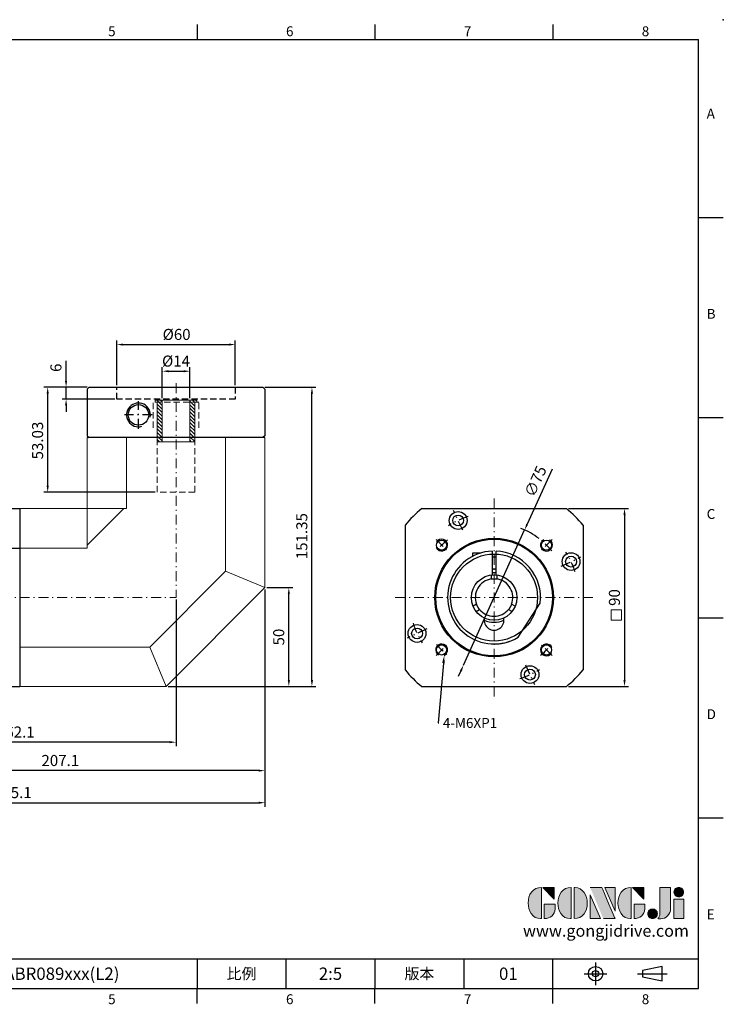
# Model space of a CAD drawing. Units: millimetres. Extents: x 0 to 1490, y 0 to 500.
# Drawn here: x 1134 to 1490, y 2 to 500 of the extents above; entities that cross this region are included whole.
import ezdxf
from ezdxf import colors
from ezdxf.entities.mleader import LeaderData, LeaderLine
from ezdxf.enums import TextEntityAlignment as Align
from ezdxf.math import Vec2, Vec3

# ---------------------------------------------------------------- set-up
doc = ezdxf.new("R2010")
doc.units = ezdxf.units.MM
for name, pattern in [('CENTER', [250, 100, -50, 50, -50]), ('CENTER2', [9.5, 5, -2, 0.5, -2]), ('DASHED', [19.05, 12.7, -6.35]), ('HIDDEN2', [4.7625, 3.175, -1.5875])]:
    doc.linetypes.add(name, pattern=pattern)
for name, color, linetype in [('DIM', 4, 'Continuous'), ('Layer 1', 7, 'Continuous'), ('MAIN', 7, 'Continuous'), ('TXT', 4, 'Continuous')]:
    doc.layers.add(name, color=color, linetype=linetype)
for name, color, linetype, lineweight in [('中心', 3, 'CENTER2', 18), ('可見 (ISO)', 7, 'Continuous', 30), ('標註', 4, 'Continuous', 18), ('虛線', 1, 'HIDDEN2', 20), ('隱藏 (ISO)', 7, 'DASHED', 20)]:
    doc.layers.add(name, color=color, linetype=linetype, lineweight=lineweight)
doc.styles.add('ATTDEF', font='txt')
doc.styles.add('mytxt', font='txt.shx', dxfattribs={"bigfont": 'chineset.shx'})
doc.dimstyles.new('X1.6', dxfattribs={"dimscale": 1.6, "dimtxt": 3.5, "dimasz": 2, "dimexe": 1.25, "dimexo": 0.625, "dimgap": 1, "dimtad": 1, "dimdsep": 46, "dimtxsty": 'mytxt', "dimcen": 0, "dimclrd": 4, "dimclre": 4, "dimclrt": 4, "dimazin": 2, "dimtfac": 1, "dimtmove": 0, "dimatfit": 3, "dimfxl": 0, "dimarcsym": 0})

# ---------------------------------------------------------------- blocks, each defined once
blk = doc.blocks.new('*D36')
at = {"layer": 'Defpoints', "color": 0, "linetype": 'ByBlock'}
for p in [(1213.54, 207.76), (1051.44, 162.76), (1051.44, 134.59)]:
    blk.add_point(p, dxfattribs=at)
at = {"layer": '標註', "color": 4, "linetype": 'ByBlock', "lineweight": -2}
for p, q in [((1213.54, 206.76), (1213.54, 132.59)), ((1051.44, 161.76), (1051.44, 132.59)), ((1210.34, 134.59), (1054.64, 134.59))]:
    blk.add_line(p, q, dxfattribs=at)
at = {"layer": '標註', "color": 4, "linetype": 'ByBlock'}
for points in [[(1054.64, 135.13), (1054.64, 134.06), (1051.44, 134.59)], [(1210.34, 135.13), (1210.34, 134.06), (1213.54, 134.59)]]:
    blk.add_solid(points, dxfattribs=at)
at = {"layer": '標註', "color": 4, "linetype": 'ByBlock', "insert": (1132.49, 138.99), "char_height": 5.6, "attachment_point": 5, "style": 'mytxt'}
blk.add_mtext('162.1', dxfattribs=at)
blk = doc.blocks.new('*D38')
at = {"layer": 'Defpoints', "color": 0, "linetype": 'ByBlock'}
for p in [(1258.54, 212.76), (1051.44, 162.76), (1051.44, 120.2)]:
    blk.add_point(p, dxfattribs=at)
at = {"layer": '標註', "color": 4, "linetype": 'ByBlock', "lineweight": -2}
for p, q in [((1258.54, 211.76), (1258.54, 118.2)), ((1051.44, 161.76), (1051.44, 118.2)), ((1255.34, 120.2), (1054.64, 120.2))]:
    blk.add_line(p, q, dxfattribs=at)
at = {"layer": '標註', "color": 4, "linetype": 'ByBlock'}
for points in [[(1054.64, 120.73), (1054.64, 119.67), (1051.44, 120.2)], [(1255.34, 120.73), (1255.34, 119.67), (1258.54, 120.2)]]:
    blk.add_solid(points, dxfattribs=at)
at = {"layer": '標註', "color": 4, "linetype": 'ByBlock', "insert": (1154.99, 124.6), "char_height": 5.6, "attachment_point": 5, "style": 'mytxt'}
blk.add_mtext('207.1', dxfattribs=at)
blk = doc.blocks.new('*D39')
at = {"layer": 'Defpoints', "color": 0, "linetype": 'ByBlock'}
for p in [(1258.54, 212.76), (1003.44, 196.76), (1258.54, 103.98)]:
    blk.add_point(p, dxfattribs=at)
at = {"layer": '標註', "color": 4, "linetype": 'ByBlock', "lineweight": -2}
for p, q in [((1258.54, 211.76), (1258.54, 101.98)), ((1003.44, 195.76), (1003.44, 101.98)), ((1006.64, 103.98), (1255.34, 103.98))]:
    blk.add_line(p, q, dxfattribs=at)
at = {"layer": '標註', "color": 4, "linetype": 'ByBlock'}
for points in [[(1006.64, 104.52), (1006.64, 103.45), (1003.44, 103.98)], [(1255.34, 104.52), (1255.34, 103.45), (1258.54, 103.98)]]:
    blk.add_solid(points, dxfattribs=at)
at = {"layer": '標註', "color": 4, "linetype": 'ByBlock', "insert": (1130.99, 108.38), "char_height": 5.6, "attachment_point": 5, "style": 'mytxt'}
blk.add_mtext('255.1', dxfattribs=at)
blk = doc.blocks.new('*D40')
at = {"layer": 'Defpoints', "color": 0, "linetype": 'ByBlock'}
for p in [(1258.54, 212.76), (1270.62, 212.76), (1208.54, 162.76)]:
    blk.add_point(p, dxfattribs=at)
at = {"layer": '標註', "color": 4, "linetype": 'ByBlock', "lineweight": -2}
for p, q in [((1259.54, 212.76), (1272.62, 212.76)), ((1270.62, 165.96), (1270.62, 209.56)), ((1209.54, 162.76), (1272.62, 162.76))]:
    blk.add_line(p, q, dxfattribs=at)
at = {"layer": '標註', "color": 4, "linetype": 'ByBlock'}
for points in [[(1270.08, 209.56), (1271.15, 209.56), (1270.62, 212.76)], [(1270.08, 165.96), (1271.15, 165.96), (1270.62, 162.76)]]:
    blk.add_solid(points, dxfattribs=at)
at = {"layer": '標註', "color": 4, "linetype": 'ByBlock', "insert": (1266.22, 187.76), "char_height": 5.6, "attachment_point": 5, "rotation": 90, "style": 'mytxt'}
blk.add_mtext('50', dxfattribs=at)
blk = doc.blocks.new('*D41')
at = {"layer": 'Defpoints', "color": 0, "linetype": 'ByBlock'}
for p in [(1257.54, 314.11), (1282.3, 314.11), (1208.54, 162.76)]:
    blk.add_point(p, dxfattribs=at)
at = {"layer": '標註', "color": 4, "linetype": 'ByBlock', "lineweight": -2}
for p, q in [((1258.54, 314.11), (1284.3, 314.11)), ((1282.3, 165.96), (1282.3, 310.91)), ((1209.54, 162.76), (1284.3, 162.76))]:
    blk.add_line(p, q, dxfattribs=at)
at = {"layer": '標註', "color": 4, "linetype": 'ByBlock'}
for points in [[(1281.77, 310.91), (1282.84, 310.91), (1282.3, 314.11)], [(1281.77, 165.96), (1282.84, 165.96), (1282.3, 162.76)]]:
    blk.add_solid(points, dxfattribs=at)
at = {"layer": '標註', "color": 4, "linetype": 'ByBlock', "insert": (1277.9, 238.79), "char_height": 5.6, "attachment_point": 5, "rotation": 90, "style": 'mytxt'}
blk.add_mtext('151.35', dxfattribs=at)
blk = doc.blocks.new('*D42')
at = {"layer": 'Defpoints', "color": 0, "linetype": 'ByBlock'}
for p in [(1148.61, 314.11), (1169.54, 314.11), (1204.04, 261.08)]:
    blk.add_point(p, dxfattribs=at)
at = {"layer": '標註', "color": 4, "linetype": 'ByBlock', "lineweight": -2}
for p, q in [((1168.54, 314.11), (1146.61, 314.11)), ((1148.61, 264.28), (1148.61, 310.91)), ((1203.04, 261.08), (1146.61, 261.08))]:
    blk.add_line(p, q, dxfattribs=at)
at = {"layer": '標註', "color": 4, "linetype": 'ByBlock'}
for points in [[(1148.08, 310.91), (1149.15, 310.91), (1148.61, 314.11)], [(1148.08, 264.28), (1149.15, 264.28), (1148.61, 261.08)]]:
    blk.add_solid(points, dxfattribs=at)
at = {"layer": '標註', "color": 4, "linetype": 'ByBlock', "insert": (1144.21, 287.15), "char_height": 5.6, "attachment_point": 5, "rotation": 90, "style": 'mytxt'}
blk.add_mtext('53.03', dxfattribs=at)
blk = doc.blocks.new('*D22')
at = {"layer": 'Defpoints', "color": 0, "linetype": 'ByBlock'}
for p in [(1157.91, 314.11), (1169.54, 314.11), (1183.54, 308.11)]:
    blk.add_point(p, dxfattribs=at)
at = {"layer": '標註', "color": 4, "linetype": 'ByBlock', "lineweight": -2}
for p, q in [((1157.91, 317.31), (1157.91, 327.44)), ((1168.54, 314.11), (1155.91, 314.11)), ((1157.91, 308.11), (1157.91, 314.11)), ((1182.54, 308.11), (1155.91, 308.11)), ((1157.91, 304.91), (1157.91, 301.71))]:
    blk.add_line(p, q, dxfattribs=at)
at = {"layer": '標註', "color": 4, "linetype": 'ByBlock'}
for points in [[(1157.37, 317.31), (1158.44, 317.31), (1157.91, 314.11)], [(1157.37, 304.91), (1158.44, 304.91), (1157.91, 308.11)]]:
    blk.add_solid(points, dxfattribs=at)
at = {"layer": '標註', "color": 4, "linetype": 'ByBlock', "insert": (1153.51, 323.97), "char_height": 5.6, "attachment_point": 5, "rotation": 90, "style": 'mytxt'}
blk.add_mtext('6', dxfattribs=at)
blk = doc.blocks.new('*D23')
at = {"layer": 'Defpoints', "color": 0, "linetype": 'ByBlock'}
for p in [(1243.54, 335.69), (1183.54, 314.11), (1243.54, 314.11)]:
    blk.add_point(p, dxfattribs=at)
at = {"layer": '標註', "color": 4, "linetype": 'ByBlock', "lineweight": -2}
for p, q in [((1183.54, 315.11), (1183.54, 337.69)), ((1186.74, 335.69), (1240.34, 335.69)), ((1243.54, 315.11), (1243.54, 337.69))]:
    blk.add_line(p, q, dxfattribs=at)
at = {"layer": '標註', "color": 4, "linetype": 'ByBlock'}
for points in [[(1186.74, 336.22), (1186.74, 335.15), (1183.54, 335.69)], [(1240.34, 336.22), (1240.34, 335.15), (1243.54, 335.69)]]:
    blk.add_solid(points, dxfattribs=at)
at = {"layer": '標註', "color": 4, "linetype": 'ByBlock', "insert": (1213.84, 340.09), "char_height": 5.6, "attachment_point": 5, "style": 'mytxt'}
blk.add_mtext('%%C60', dxfattribs=at)
blk = doc.blocks.new('*D24')
at = {"layer": 'Defpoints', "color": 0, "linetype": 'ByBlock'}
for p in [(1220.54, 322.21), (1206.54, 307.58), (1220.54, 307.58)]:
    blk.add_point(p, dxfattribs=at)
at = {"layer": '標註', "color": 4, "linetype": 'ByBlock', "lineweight": -2}
for p, q in [((1206.54, 308.58), (1206.54, 324.21)), ((1220.54, 308.58), (1220.54, 324.21)), ((1209.74, 322.21), (1217.34, 322.21))]:
    blk.add_line(p, q, dxfattribs=at)
at = {"layer": '標註', "color": 4, "linetype": 'ByBlock'}
for points in [[(1209.74, 322.74), (1209.74, 321.68), (1206.54, 322.21)], [(1217.34, 322.74), (1217.34, 321.68), (1220.54, 322.21)]]:
    blk.add_solid(points, dxfattribs=at)
at = {"layer": '標註', "color": 4, "linetype": 'ByBlock', "insert": (1213.54, 326.61), "char_height": 5.6, "attachment_point": 5, "style": 'mytxt'}
blk.add_mtext('%%C14', dxfattribs=at)
blk = doc.blocks.new('*D25')
at = {"layer": 'Defpoints', "color": 0, "linetype": 'ByBlock'}
for p in [(1411.04, 252.76), (1411.04, 162.76), (1440.46, 162.76)]:
    blk.add_point(p, dxfattribs=at)
at = {"layer": '標註', "color": 4, "linetype": 'ByBlock', "lineweight": -2}
for p, q in [((1412.04, 252.76), (1442.46, 252.76)), ((1440.46, 249.56), (1440.46, 165.96)), ((1412.04, 162.76), (1442.46, 162.76))]:
    blk.add_line(p, q, dxfattribs=at)
at = {"layer": '標註', "color": 4, "linetype": 'ByBlock'}
for points in [[(1439.92, 249.56), (1440.99, 249.56), (1440.46, 252.76)], [(1439.92, 165.96), (1440.99, 165.96), (1440.46, 162.76)]]:
    blk.add_solid(points, dxfattribs=at)
at = {"layer": '標註', "color": 4, "linetype": 'ByBlock', "insert": (1436.06, 207.76), "char_height": 5.6, "attachment_point": 5, "rotation": 90, "style": 'mytxt'}
blk.add_mtext('90', dxfattribs=at)
blk = doc.blocks.new('*D26')
at = {"layer": 'Defpoints', "color": 0, "linetype": 'ByBlock'}
for p in [(1389.89, 241.93), (1359, 173.59)]:
    blk.add_point(p, dxfattribs=at)
at = {"layer": '標註', "color": 4, "linetype": 'ByBlock', "lineweight": -2}
for p, q in [((1403.79, 272.67), (1391.21, 244.84)), ((1359, 173.59), (1389.89, 241.93)), ((1357.68, 170.67), (1356.36, 167.75))]:
    blk.add_line(p, q, dxfattribs=at)
blk.add_arc((1374.45, 207.76), 37.5, 52.6423, 68.7285, dxfattribs=at)
at = {"layer": '標註', "color": 4, "linetype": 'ByBlock'}
for points in [[(1390.73, 245.06), (1391.7, 244.62), (1389.89, 241.93)], [(1357.19, 170.89), (1358.17, 170.45), (1359, 173.59)]]:
    blk.add_solid(points, dxfattribs=at)
at = {"layer": '標註', "color": 4, "linetype": 'ByBlock', "insert": (1396.05, 266.22), "char_height": 5.6, "attachment_point": 5, "rotation": 65.6727, "style": 'mytxt'}
blk.add_mtext('∅75', dxfattribs=at)
blk = doc.blocks.new('19-14')
at = {"layer": '標註'}
h = blk.add_hatch(dxfattribs=at)
h.set_pattern_fill('ANSI31', scale=0.4)
h.set_pattern_definition([(45, (463.95, -1656.2357), (-0.8980256, 0.8980256), [])])
h.paths.add_polyline_path([(942.43, 440.49), (942.43, 441.49), (941.43, 441.49), (941.43, 437.99), (962.43, 437.99), (962.43, 440.49)])
h.paths.add_polyline_path([(962.43, 421.49), (962.43, 423.99), (941.43, 423.99), (941.43, 420.49), (942.43, 420.49), (942.43, 421.49)])
at = {"layer": '標註', "color": 7}
for p, q in [((941.43, 441.49), (942.43, 441.49)), ((941.43, 441.49), (941.43, 420.49)), ((942.43, 441.49), (942.43, 440.49)), ((942.43, 440.49), (962.43, 440.49)), ((962.43, 440.49), (962.43, 421.49)), ((941.43, 437.99), (962.43, 437.99)), ((941.43, 423.99), (962.43, 423.99)), ((941.43, 420.49), (942.43, 420.49)), ((942.43, 421.49), (962.43, 421.49)), ((942.43, 421.49), (942.43, 420.49))]:
    blk.add_line(p, q, dxfattribs=at)
blk = doc.blocks.new('block 2')
at = {"layer": 'Layer 1'}
h = blk.add_hatch(color=156, dxfattribs=at)
h.dxf.hatch_style = 2
edge = h.paths.add_edge_path()
edge.add_spline(control_points=[(206.71, 249.95), (206.71, 252.39), (207.32, 254.41), (208.54, 256.02), (209.9, 257.78), (211.76, 258.67), (214.12, 258.67), (214.12, 258.67), (214.12, 241.24), (214.12, 241.24), (214.12, 241.24), (213.58, 241.24), (213.58, 241.24), (211.47, 241.24), (209.76, 242.19), (208.45, 244.1), (207.29, 245.79), (206.71, 247.74), (206.71, 249.95)], knot_values=[0, 0, 0, 0, 1, 1, 1, 2, 2, 2, 3, 3, 3, 4, 4, 4, 5, 5, 5, 6, 6, 6, 6], degree=3, periodic=0)
h = blk.add_hatch(color=156, dxfattribs=at)
h.dxf.hatch_style = 2
h.paths.add_polyline_path([(221.19, 258.67), (221.19, 252.1), (214.92, 258.67)])
h = blk.add_hatch(color=156, dxfattribs=at)
h.dxf.hatch_style = 2
edge = h.paths.add_edge_path()
edge.add_spline(control_points=[(223.34, 249.95), (223.34, 252.39), (223.95, 254.41), (225.17, 256.02), (226.53, 257.78), (228.39, 258.67), (230.75, 258.67), (230.75, 258.67), (230.75, 241.24), (230.75, 241.24), (230.75, 241.24), (230.2, 241.24), (230.2, 241.24), (228.07, 241.24), (226.35, 242.19), (225.06, 244.1), (223.91, 245.78), (223.34, 247.73), (223.34, 249.95)], knot_values=[0, 0, 0, 0, 1, 1, 1, 2, 2, 2, 3, 3, 3, 4, 4, 4, 5, 5, 5, 6, 6, 6, 6], degree=3, periodic=0)
h = blk.add_hatch(color=156, dxfattribs=at)
h.dxf.hatch_style = 2
edge = h.paths.add_edge_path()
edge.add_spline(control_points=[(232.38, 258.67), (232.38, 258.67), (232.93, 258.67), (232.93, 258.67), (235.03, 258.67), (236.74, 257.72), (238.05, 255.81), (239.21, 254.12), (239.79, 252.17), (239.79, 249.95), (239.79, 247.51), (239.18, 245.49), (237.96, 243.89), (236.6, 242.12), (234.74, 241.24), (232.38, 241.24), (232.38, 241.24), (232.38, 258.67), (232.38, 258.67)], knot_values=[0, 0, 0, 0, 1, 1, 1, 2, 2, 2, 3, 3, 3, 4, 4, 4, 5, 5, 5, 6, 6, 6, 6], degree=3, periodic=0)
h = blk.add_hatch(color=156, dxfattribs=at)
h.dxf.hatch_style = 2
edge = h.paths.add_edge_path()
edge.add_spline(control_points=[(241.44, 258.67), (241.44, 258.67), (247.98, 258.67), (247.98, 258.67), (248.74, 257.05), (255.32, 241.24), (255.32, 241.24), (255.32, 241.24), (248.78, 241.24), (248.78, 241.24)], knot_values=[0, 0, 0, 0, 0.352778, 0.352778, 0.352778, 0.705556, 0.705556, 0.705556, 1.058333, 1.058333, 1.058333, 1.058333], degree=3, periodic=0)
edge.add_line((248.78, 241.24), (241.44, 258.67))
h = blk.add_hatch(color=156, dxfattribs=at)
h.dxf.hatch_style = 2
h.paths.add_polyline_path([(241.44, 254.52), (247.15, 241.24), (241.44, 241.24)])
h = blk.add_hatch(color=156, dxfattribs=at)
h.dxf.hatch_style = 2
h.paths.add_polyline_path([(255.32, 258.67), (255.32, 245.36), (249.6, 258.67)])
h = blk.add_hatch(color=156, dxfattribs=at)
h.dxf.hatch_style = 2
edge = h.paths.add_edge_path()
edge.add_spline(control_points=[(256.94, 249.95), (256.94, 252.39), (257.55, 254.41), (258.77, 256.02), (260.13, 257.78), (261.99, 258.67), (264.35, 258.67), (264.35, 258.67), (264.35, 241.24), (264.35, 241.24), (264.35, 241.24), (263.8, 241.24), (263.8, 241.24), (261.7, 241.24), (259.99, 242.19), (258.68, 244.1), (257.52, 245.79), (256.94, 247.74), (256.94, 249.95)], knot_values=[0, 0, 0, 0, 1, 1, 1, 2, 2, 2, 3, 3, 3, 4, 4, 4, 5, 5, 5, 6, 6, 6, 6], degree=3, periodic=0)
h = blk.add_hatch(color=156, dxfattribs=at)
h.dxf.hatch_style = 2
h.paths.add_polyline_path([(271.42, 258.67), (271.42, 252.1), (265.15, 258.67)])
h = blk.add_hatch(color=156, dxfattribs=at)
h.dxf.hatch_style = 2
edge = h.paths.add_edge_path()
edge.add_spline(control_points=[(279.19, 241.24), (279.6, 241.56), (279.91, 241.96), (280.11, 242.43), (280.32, 242.9), (280.42, 243.42), (280.42, 243.98), (280.42, 243.98), (280.42, 258.67), (280.42, 258.67), (280.42, 258.67), (286.42, 258.67), (286.42, 258.67), (286.42, 258.67), (286.42, 246.68), (286.42, 246.68), (286.42, 245.22), (285.86, 243.93), (284.76, 242.81), (283.65, 241.69), (282.37, 241.12), (280.93, 241.12), (280.64, 241.12), (280.35, 241.13), (280.06, 241.15), (279.77, 241.16), (279.48, 241.19), (279.19, 241.24)], knot_values=[0, 0, 0, 0, 1, 1, 1, 2, 2, 2, 3, 3, 3, 4, 4, 4, 5, 5, 5, 6, 6, 6, 7, 7, 7, 8, 8, 8, 9, 9, 9, 9], degree=3, periodic=0)
h = blk.add_hatch(color=156, dxfattribs=at)
h.dxf.hatch_style = 2
edge = h.paths.add_edge_path()
edge.add_spline(control_points=[(293.62, 256.03), (293.62, 255.21), (293.36, 254.57), (292.84, 254.1), (292.32, 253.63), (291.7, 253.4), (290.98, 253.4), (290.25, 253.4), (289.62, 253.63), (289.1, 254.1), (288.58, 254.57), (288.32, 255.22), (288.32, 256.06), (288.32, 256.92), (288.58, 257.57), (289.09, 258.02), (289.6, 258.47), (290.23, 258.7), (290.98, 258.7), (291.7, 258.7), (292.32, 258.46), (292.84, 257.99), (293.36, 257.53), (293.62, 256.87), (293.62, 256.03)], knot_values=[0, 0, 0, 0, 1, 1, 1, 2, 2, 2, 3, 3, 3, 4, 4, 4, 5, 5, 5, 6, 6, 6, 7, 7, 7, 8, 8, 8, 8], degree=3, periodic=0)
h = blk.add_hatch(color=156, dxfattribs=at)
h.dxf.hatch_style = 2
edge = h.paths.add_edge_path()
edge.add_spline(control_points=[(215.75, 249.38), (215.75, 249.38), (221.74, 249.38), (221.74, 249.38), (221.74, 249.38), (221.74, 246.67), (221.74, 246.67), (221.74, 245.03), (221.14, 243.7), (219.93, 242.68), (218.81, 241.72), (217.41, 241.24), (215.75, 241.24), (215.75, 241.24), (215.75, 249.38), (215.75, 249.38)], knot_values=[0, 0, 0, 0, 1, 1, 1, 2, 2, 2, 3, 3, 3, 4, 4, 4, 5, 5, 5, 5], degree=3, periodic=0)
h = blk.add_hatch(color=156, dxfattribs=at)
h.dxf.hatch_style = 2
edge = h.paths.add_edge_path()
edge.add_spline(control_points=[(265.97, 249.38), (265.97, 249.38), (271.97, 249.38), (271.97, 249.38), (271.97, 249.38), (271.97, 246.67), (271.97, 246.67), (271.97, 245.03), (271.36, 243.7), (270.16, 242.68), (269.03, 241.72), (267.63, 241.24), (265.97, 241.24), (265.97, 241.24), (265.97, 249.38), (265.97, 249.38)], knot_values=[0, 0, 0, 0, 1, 1, 1, 2, 2, 2, 3, 3, 3, 4, 4, 4, 5, 5, 5, 5], degree=3, periodic=0)
h = blk.add_hatch(color=156, dxfattribs=at)
h.dxf.hatch_style = 2
h.paths.add_polyline_path([(288.18, 252.09), (293.79, 252.09), (293.79, 241.35), (288.18, 241.35)])
h = blk.add_hatch(color=156, dxfattribs=at)
h.dxf.hatch_style = 2
edge = h.paths.add_edge_path()
edge.add_spline(control_points=[(279, 243.96), (279, 243.18), (278.76, 242.54), (278.27, 242.05), (277.78, 241.57), (277.14, 241.32), (276.35, 241.32), (275.57, 241.32), (274.93, 241.57), (274.44, 242.05), (273.95, 242.54), (273.7, 243.19), (273.7, 243.98), (273.7, 244.77), (273.95, 245.4), (274.44, 245.89), (274.93, 246.38), (275.57, 246.62), (276.35, 246.62), (277.14, 246.62), (277.78, 246.38), (278.27, 245.89), (278.76, 245.4), (279, 244.76), (279, 243.96)], knot_values=[0, 0, 0, 0, 1, 1, 1, 2, 2, 2, 3, 3, 3, 4, 4, 4, 5, 5, 5, 6, 6, 6, 7, 7, 7, 8, 8, 8, 8], degree=3, periodic=0)
at = {"layer": 'Layer 1', "color": 156, "lineweight": 0}
for points in [[(221.19, 258.67), (221.19, 252.1), (214.92, 258.67), (221.19, 258.67)], [(241.44, 254.52), (247.15, 241.24), (241.44, 241.24), (241.44, 254.52)], [(255.32, 258.67), (255.32, 245.36), (249.6, 258.67), (255.32, 258.67)], [(271.42, 258.67), (271.42, 252.1), (265.15, 258.67), (271.42, 258.67)], [(288.18, 252.09), (293.79, 252.09), (293.79, 241.35), (288.18, 241.35), (288.18, 252.09)]]:
    blk.add_lwpolyline(points, dxfattribs=at)
for points, knots in [([(206.71, 249.95), (206.71, 252.39), (207.32, 254.41), (208.54, 256.02), (209.9, 257.78), (211.76, 258.67), (214.12, 258.67), (214.12, 258.67), (214.12, 241.24), (214.12, 241.24), (214.12, 241.24), (213.58, 241.24), (213.58, 241.24), (211.47, 241.24), (209.76, 242.19), (208.45, 244.1), (207.29, 245.79), (206.71, 247.74), (206.71, 249.95)], [0, 0, 0, 0, 1, 1, 1, 2, 2, 2, 3, 3, 3, 4, 4, 4, 5, 5, 5, 6, 6, 6, 6]), ([(223.34, 249.95), (223.34, 252.39), (223.95, 254.41), (225.17, 256.02), (226.53, 257.78), (228.39, 258.67), (230.75, 258.67), (230.75, 258.67), (230.75, 241.24), (230.75, 241.24), (230.75, 241.24), (230.2, 241.24), (230.2, 241.24), (228.07, 241.24), (226.35, 242.19), (225.06, 244.1), (223.91, 245.78), (223.34, 247.73), (223.34, 249.95)], [0, 0, 0, 0, 1, 1, 1, 2, 2, 2, 3, 3, 3, 4, 4, 4, 5, 5, 5, 6, 6, 6, 6]), ([(232.38, 258.67), (232.38, 258.67), (232.93, 258.67), (232.93, 258.67), (235.03, 258.67), (236.74, 257.72), (238.05, 255.81), (239.21, 254.12), (239.79, 252.17), (239.79, 249.95), (239.79, 247.51), (239.18, 245.49), (237.96, 243.89), (236.6, 242.12), (234.74, 241.24), (232.38, 241.24), (232.38, 241.24), (232.38, 258.67), (232.38, 258.67)], [0, 0, 0, 0, 1, 1, 1, 2, 2, 2, 3, 3, 3, 4, 4, 4, 5, 5, 5, 6, 6, 6, 6]), ([(241.44, 258.67), (241.44, 258.67), (247.98, 258.67), (247.98, 258.67), (248.74, 257.05), (255.32, 241.24), (255.32, 241.24), (255.32, 241.24), (248.78, 241.24), (248.78, 241.24)], [0, 0, 0, 0, 1, 1, 1, 2, 2, 2, 3, 3, 3, 3]), ([(256.94, 249.95), (256.94, 252.39), (257.55, 254.41), (258.77, 256.02), (260.13, 257.78), (261.99, 258.67), (264.35, 258.67), (264.35, 258.67), (264.35, 241.24), (264.35, 241.24), (264.35, 241.24), (263.8, 241.24), (263.8, 241.24), (261.7, 241.24), (259.99, 242.19), (258.68, 244.1), (257.52, 245.79), (256.94, 247.74), (256.94, 249.95)], [0, 0, 0, 0, 1, 1, 1, 2, 2, 2, 3, 3, 3, 4, 4, 4, 5, 5, 5, 6, 6, 6, 6]), ([(279.19, 241.24), (279.6, 241.56), (279.91, 241.96), (280.11, 242.43), (280.32, 242.9), (280.42, 243.42), (280.42, 243.98), (280.42, 243.98), (280.42, 258.67), (280.42, 258.67), (280.42, 258.67), (286.42, 258.67), (286.42, 258.67), (286.42, 258.67), (286.42, 246.68), (286.42, 246.68), (286.42, 245.22), (285.86, 243.93), (284.76, 242.81), (283.65, 241.69), (282.37, 241.12), (280.93, 241.12), (280.64, 241.12), (280.35, 241.13), (280.06, 241.15), (279.77, 241.16), (279.48, 241.19), (279.19, 241.24)], [0, 0, 0, 0, 1, 1, 1, 2, 2, 2, 3, 3, 3, 4, 4, 4, 5, 5, 5, 6, 6, 6, 7, 7, 7, 8, 8, 8, 9, 9, 9, 9]), ([(293.62, 256.03), (293.62, 255.21), (293.36, 254.57), (292.84, 254.1), (292.32, 253.63), (291.7, 253.4), (290.98, 253.4), (290.25, 253.4), (289.62, 253.63), (289.1, 254.1), (288.58, 254.57), (288.32, 255.22), (288.32, 256.06), (288.32, 256.92), (288.58, 257.57), (289.09, 258.02), (289.6, 258.47), (290.23, 258.7), (290.98, 258.7), (291.7, 258.7), (292.32, 258.46), (292.84, 257.99), (293.36, 257.53), (293.62, 256.87), (293.62, 256.03)], [0, 0, 0, 0, 1, 1, 1, 2, 2, 2, 3, 3, 3, 4, 4, 4, 5, 5, 5, 6, 6, 6, 7, 7, 7, 8, 8, 8, 8]), ([(215.75, 249.38), (215.75, 249.38), (221.74, 249.38), (221.74, 249.38), (221.74, 249.38), (221.74, 246.67), (221.74, 246.67), (221.74, 245.03), (221.14, 243.7), (219.93, 242.68), (218.81, 241.72), (217.41, 241.24), (215.75, 241.24), (215.75, 241.24), (215.75, 249.38), (215.75, 249.38)], [0, 0, 0, 0, 1, 1, 1, 2, 2, 2, 3, 3, 3, 4, 4, 4, 5, 5, 5, 5]), ([(265.97, 249.38), (265.97, 249.38), (271.97, 249.38), (271.97, 249.38), (271.97, 249.38), (271.97, 246.67), (271.97, 246.67), (271.97, 245.03), (271.36, 243.7), (270.16, 242.68), (269.03, 241.72), (267.63, 241.24), (265.97, 241.24), (265.97, 241.24), (265.97, 249.38), (265.97, 249.38)], [0, 0, 0, 0, 1, 1, 1, 2, 2, 2, 3, 3, 3, 4, 4, 4, 5, 5, 5, 5]), ([(279, 243.96), (279, 243.18), (278.76, 242.54), (278.27, 242.05), (277.78, 241.57), (277.14, 241.32), (276.35, 241.32), (275.57, 241.32), (274.93, 241.57), (274.44, 242.05), (273.95, 242.54), (273.7, 243.19), (273.7, 243.98), (273.7, 244.77), (273.95, 245.4), (274.44, 245.89), (274.93, 246.38), (275.57, 246.62), (276.35, 246.62), (277.14, 246.62), (277.78, 246.38), (278.27, 245.89), (278.76, 245.4), (279, 244.76), (279, 243.96)], [0, 0, 0, 0, 1, 1, 1, 2, 2, 2, 3, 3, 3, 4, 4, 4, 5, 5, 5, 6, 6, 6, 7, 7, 7, 8, 8, 8, 8])]:
    blk.add_open_spline(points, degree=3, knots=knots, dxfattribs=at)
blk = doc.blocks.new('GJA420')
at = {"color": 0}
for p, q in [((173.5, 195), (173.5, 192)), ((209.5, 195), (209.5, 192)), ((245.5, 195), (245.5, 192)), ((0, 192), (275, 192)), ((275, 0), (275, 192)), ((275, 156), (280, 156)), ((275, 115.5), (280, 115.5)), ((275, 75), (280, 75)), ((275, 34.5), (280, 34.5)), ((101.5, 6), (275, 6)), ((173.5, 6), (173.5, 0)), ((173.5, 6), (173.5, 0)), ((191.5, 0), (191.5, 6)), ((209.5, 6), (209.5, 0)), ((209.5, 6), (209.5, 0)), ((227.5, 6), (227.5, 0)), ((245.5, 0), (245.5, 6)), ((0, 0), (275, 0)), ((173.5, -3), (173.5, 0)), ((209.5, -3), (209.5, 0)), ((245.5, -3), (245.5, 0))]:
    blk.add_line(p, q, dxfattribs=at)
at = {"color": 1, "linetype": 'CENTER', "ltscale": 2}
for p, q in [((254.15, 5.3), (254.15, 0.7)), ((251.85, 3), (256.45, 3)), ((262.65, 3), (268.65, 3))]:
    blk.add_line(p, q, dxfattribs=at)
at = {"color": 0}
blk.add_lwpolyline([(263.65, 3.65), (263.65, 2.35), (267.65, 1.54), (267.65, 4.46)], close=True, dxfattribs=at)
for radius in [1.46, 0.645]:
    blk.add_circle((254.15, 3), radius, dxfattribs=at)
blk.add_point((280, 196), dxfattribs=at)
blk.add_point((280, 196), dxfattribs=at)
at = {"layer": 'DIM'}
blk.add_line((199.5, 0), (199.5, 0), dxfattribs=at)
at = {"layer": 'MAIN', "xscale": 0.3616442767764058, "yscale": 0.3616442767764058, "zscale": 0.3616442767764058}
blk.add_blockref('block 2', (165.75, -73.1), dxfattribs=at)
at = {"color": 0}
for s, p in [('5', (155.5, 192.66)), ('6', (191.5, 192.66)), ('7', (227.5, 192.66)), ('8', (263.5, 192.66)), ('A', (276.63, 176)), ('B', (276.63, 135.5)), ('C', (276.63, 95)), ('D', (276.63, 54.5)), ('E', (276.63, 14)), ('5', (155.5, -3.16)), ('6', (191.5, -3.16)), ('7', (227.5, -3.16)), ('8', (263.5, -3.16))]:
    blk.add_text(s, height=2, dxfattribs=at).set_placement(p)
at = {"color": 0, "char_height": 2.2, "attachment_point": 5}
for s, insert, width in [('{\\fDFKai-SB|b0|i0|c136|p65;比例}', (182.5, 3), 7), ('\\f標楷體|b0|i0|c136|p65;版本', (218.5, 3), 8)]:
    blk.add_mtext(s, dxfattribs=dict(at, insert=insert, width=width))
at = {"color": 4, "style": 'ATTDEF'}
blk.add_attdef('料號', text='', height=2.5, dxfattribs=at).set_placement((120.5, 3), align=Align.MIDDLE_LEFT)
for tag, p in [('比例', (200.5, 3)), ('版本', (236.5, 3))]:
    blk.add_attdef(tag, text='', height=2.5, dxfattribs=at).set_placement(p, align=Align.MIDDLE_CENTER)
at = {"layer": 'TXT', "color": 0, "insert": (256.25, 11.68), "char_height": 2.4, "width": 29.3258, "attachment_point": 5}
blk.add_mtext('{\\fTimes New Roman|b0|i0|c0|p18;\\C256;www.gongjidrive.com}', dxfattribs=at)

msp = doc.modelspace()

# ---------------------------------------------------------------- linework, layer by layer
at = {"color": 0, "linetype": 'Continuous'}
for p, q in [((1169.54, 314.107), (1168.54, 313.107)), ((1169.54, 314.107), (1257.54, 314.107)), ((1257.54, 314.107), (1258.54, 313.107)), ((1168.54, 313.107), (1168.54, 289.607)), ((1258.54, 313.107), (1258.54, 289.607)), ((1168.54, 289.607), (1169.54, 288.607)), ((1258.54, 289.607), (1257.54, 288.607)), ((1257.54, 288.607), (1169.54, 288.607)), ((1337.854, 252.757), (1411.038, 252.757)), ((1329.446, 244.349), (1329.446, 171.164)), ((1419.446, 244.349), (1419.446, 171.164)), ((1337.854, 162.757), (1411.038, 162.757))]:
    msp.add_line(p, q, dxfattribs=at)
at = {"color": 1, "linetype": 'HIDDEN2'}
for p, q in [((1183.54, 308.107), (1183.54, 314.107)), ((1243.54, 314.107), (1243.54, 308.107)), ((1243.54, 308.107), (1183.54, 308.107))]:
    msp.add_line(p, q, dxfattribs=at)
at = {"color": 0, "linetype": 'CENTER2'}
for p, q in [((1194.54, 293.107), (1194.54, 307.107)), ((1201.54, 300.107), (1187.54, 300.107)), ((1358.598, 241.743), (1353.949, 251.713)), ((1345.101, 237.102), (1350.758, 231.445)), ((1403.791, 237.102), (1398.134, 231.445)), ((1408.433, 223.605), (1418.402, 228.254)), ((1340.46, 191.908), (1330.49, 187.26)), ((1345.101, 178.412), (1350.758, 184.068)), ((1403.791, 178.412), (1398.134, 184.068)), ((1390.294, 173.77), (1394.943, 163.801))]:
    msp.add_line(p, q, dxfattribs=at)
for p, q in [((1094.44, 252.757), (1134.44, 252.757)), ((1134.44, 252.757), (1134.44, 162.757)), ((1094.44, 232.802), (1134.44, 232.802)), ((1094.44, 162.757), (1134.44, 162.757))]:
    msp.add_line(p, q)
at = {"color": 0}
for p, q in [((1367.49, 230.203), (1363.596, 230.203)), ((1363.596, 230.203), (1363.596, 228.602)), ((1373.446, 231.235), (1373.446, 219.213)), ((1375.446, 219.213), (1375.446, 231.235)), ((1373.446, 228.253), (1375.446, 228.253)), ((1373.446, 222.253), (1375.446, 222.253)), ((1386.605, 187.647), (1397.763, 204.828))]:
    msp.add_line(p, q, dxfattribs=at)
msp.add_circle((1194.54, 300.107), 5.2, dxfattribs=at)
at = {"color": 0, "linetype": 'Continuous'}
for centre, radius in [((1356.274, 246.728), 4.5), ((1356.274, 246.728), 2.75), ((1374.446, 207.757), 30), ((1374.446, 207.757), 29.5), ((1347.93, 234.273), 2.565), ((1400.963, 234.273), 2.565), ((1374.446, 207.757), 22), ((1413.417, 225.929), 4.5), ((1413.417, 225.929), 2.75), ((1335.475, 189.584), 4.5), ((1335.475, 189.584), 2.75), ((1347.93, 181.24), 2.565), ((1400.963, 181.24), 2.565), ((1392.619, 168.785), 4.5), ((1392.619, 168.785), 2.75)]:
    msp.add_circle(centre, radius, dxfattribs=at)
at = {"color": 0}
for centre, radius, start, end in [((1194.54, 300.107), 6, 349.32972, 286.55025), ((1347.93, 234.273), 3, 204.77913, 149.08309), ((1400.963, 234.273), 3, 114.77913, 59.08309), ((1374.446, 207.757), 23.5, 92.43885, 301.15807), ((1374.446, 207.757), 23.5, 352.84193, 87.56115), ((1374.446, 196.257), 5, 167.44414, 12.55586), ((1347.93, 181.24), 3, 294.77913, 239.08309), ((1400.963, 181.24), 3, 24.77913, 329.08309)]:
    msp.add_arc(centre, radius, start, end, dxfattribs=at)
at = {"color": 0, "linetype": 'Continuous'}
for start, end in [(129.11674, 140.88326), (39.11674, 50.88326), (219.11674, 230.88326), (309.11674, 320.88326)]:
    msp.add_arc((1374.446, 207.757), 58, start, end, dxfattribs=at)
at = {"color": 0, "linetype": 'CENTER2'}
for radius, start, end in [(43, 107.66647, 122.33353), (37.5, 128.88555, 141.11445), (37.5, 38.88555, 51.11445), (43, 17.66647, 32.33353), (43, 197.66647, 212.33353), (37.5, 218.88555, 231.11445), (37.5, 308.88555, 321.11445), (43, 287.66647, 302.33353)]:
    msp.add_arc((1374.446, 207.757), radius, start, end, dxfattribs=at)
at = {"color": 0, "linetype": 'CENTER', "ltscale": 0.03}
msp.add_arc((1374.446, 207.757), 23.5, 275.03754, 294.67127, dxfattribs=at)
at = {"layer": '中心', "linetype": 'CENTER2'}
for p in [(1213.54, 316.107), (1001.44, 207.757)]:
    msp.add_line(p, (1213.54, 207.757), dxfattribs=at)
at = {"layer": '中心'}
for p, q in [((1374.446, 257.757), (1374.446, 157.757)), ((1424.446, 207.757), (1324.446, 207.757))]:
    msp.add_line(p, q, dxfattribs=at)
at = {"layer": '可見 (ISO)'}
for p, q in [((1372.946, 219.158), (1372.946, 217.137)), ((1375.946, 217.137), (1375.946, 219.158)), ((1365.572, 204.365), (1363.822, 203.355)), ((1385.07, 203.355), (1383.32, 204.365)), ((1365.322, 200.757), (1367.072, 201.767)), ((1381.82, 201.767), (1383.57, 200.757))]:
    msp.add_line(p, q, dxfattribs=at)
msp.add_lwpolyline([(1375.446, 220.216), (1375.363, 220.223), (1375.199, 220.234), (1375.02, 220.243), (1374.831, 220.251), (1374.638, 220.255), (1374.446, 220.257), (1374.254, 220.255), (1374.061, 220.251), (1373.872, 220.243), (1373.693, 220.234), (1373.53, 220.223), (1373.446, 220.216)], dxfattribs=at)
at = {"layer": '可見 (ISO)', "flags": 128}
for points in [[(1372.946, 217.137), (1372.959, 217.139), (1372.997, 217.145), (1373.06, 217.155), (1373.149, 217.168), (1373.259, 217.182), (1373.385, 217.197), (1373.53, 217.212), (1373.693, 217.227), (1373.872, 217.239), (1374.061, 217.249), (1374.254, 217.255), (1374.446, 217.257), (1374.638, 217.255), (1374.831, 217.249), (1375.021, 217.239), (1375.199, 217.227), (1375.363, 217.212), (1375.507, 217.197), (1375.633, 217.182), (1375.743, 217.168), (1375.832, 217.155), (1375.895, 217.145), (1375.933, 217.139), (1375.946, 217.137)], [(1367.072, 201.767), (1367.064, 201.777), (1367.04, 201.807), (1367, 201.857), (1366.944, 201.928), (1366.877, 202.016), (1366.801, 202.118), (1366.716, 202.235), (1366.621, 202.369), (1366.521, 202.518), (1366.418, 202.677), (1366.316, 202.842), (1366.219, 203.007), (1366.125, 203.174), (1366.033, 203.344), (1365.947, 203.513), (1365.868, 203.674), (1365.799, 203.823), (1365.74, 203.955), (1365.69, 204.072), (1365.647, 204.174), (1365.614, 204.257), (1365.59, 204.317), (1365.577, 204.353), (1365.572, 204.365)], [(1383.32, 204.365), (1383.316, 204.353), (1383.302, 204.317), (1383.278, 204.257), (1383.245, 204.174), (1383.202, 204.072), (1383.152, 203.955), (1383.093, 203.823), (1383.024, 203.674), (1382.946, 203.513), (1382.859, 203.344), (1382.767, 203.174), (1382.673, 203.007), (1382.576, 202.842), (1382.474, 202.677), (1382.371, 202.518), (1382.271, 202.369), (1382.177, 202.235), (1382.092, 202.118), (1382.015, 202.016), (1381.948, 201.928), (1381.893, 201.857), (1381.852, 201.807), (1381.828, 201.777), (1381.82, 201.767)]]:
    msp.add_lwpolyline(points, dxfattribs=at)
at = {"layer": '可見 (ISO)'}
msp.add_circle((1374.446, 207.757), 11.5, dxfattribs=at)
for radius, start, end in [(9.5, 99.08472, 200.91528), (9.5, 339.08472, 80.91528), (9.5, 219.08472, 320.91528), (12.5, 246.42277, 293.57723)]:
    msp.add_arc((1374.446, 207.757), radius, start, end, dxfattribs=at)
at = {"layer": '標註', "color": 4, "linetype": 'ByBlock'}
msp.add_lwpolyline([(1433.607, 201.59), (1438.888, 201.59), (1438.888, 196.313), (1433.607, 196.313)], close=True, dxfattribs=at)
at = {"layer": '虛線'}
for p, q in [((1202.04, 293.577), (1202.04, 306.577)), ((1225.04, 306.577), (1202.04, 306.577)), ((1204.04, 261.077), (1204.04, 306.577)), ((1223.04, 261.077), (1223.04, 306.577)), ((1225.04, 293.577), (1225.04, 306.577)), ((1223.04, 261.077), (1204.04, 261.077))]:
    msp.add_line(p, q, dxfattribs=at)
at = {"layer": '隱藏 (ISO)', "linetype": 'ByBlock'}
for p, q in [((1168.54, 288.607), (1258.54, 288.607)), ((1168.54, 252.757), (1168.54, 288.607)), ((1188.495, 252.757), (1188.495, 288.607)), ((1238.585, 221.022), (1238.585, 288.607)), ((1258.54, 212.757), (1258.54, 288.607)), ((1134.44, 162.757), (1134.44, 252.757)), ((1134.44, 252.757), (1168.54, 252.757)), ((1168.54, 252.757), (1188.495, 252.757)), ((1168.54, 252.757), (1168.54, 232.802)), ((1168.54, 234.216), (1187.081, 252.757)), ((1134.44, 232.802), (1168.54, 232.802)), ((1200.274, 182.712), (1238.585, 221.022)), ((1238.585, 221.022), (1258.54, 212.757)), ((1208.54, 162.757), (1258.54, 212.757)), ((1134.44, 182.712), (1200.274, 182.712)), ((1200.274, 182.712), (1208.54, 162.757)), ((1134.44, 162.757), (1208.54, 162.757))]:
    msp.add_line(p, q, dxfattribs=at)

# ---------------------------------------------------------------- block references
at = {"layer": 'DIM', "color": 3, "xscale": 2.5, "yscale": 2.5, "zscale": 2.5}
msp.add_blockref('GJA420', (790.428, 10), dxfattribs=at).add_auto_attribs({'版本': '01', '比例': '2:5', '料號': 'PSRX090ABR089xxx(L2)'})
at = {"layer": '標註', "color": 4, "linetype": 'ByBlock', "rotation": 269.9999999999994}
msp.add_blockref('19-14', (782.552, 1249.002), dxfattribs=at)

# ---------------------------------------------------------------- dimensions: what is measured, and where the dimension line sits
at = {"layer": '標註', "color": 4, "linetype": 'ByBlock'}
for base, p1, p2, picture, middle in [((1243.54, 335.688), (1183.54, 314.107), (1243.54, 314.107), '*D23', (1213.843, 335.688)), ((1220.54, 322.21), (1206.54, 307.577), (1220.54, 307.577), '*D24', (1213.54, 322.21))]:
    dim = msp.add_linear_dim(base=base, p1=p1, p2=p2, text='%%C<>', dimstyle='X1.6', dxfattribs=at)
    dim.commit()
    dim.dimension.update_dxf_attribs({"geometry": picture, "text_midpoint": middle, "dimtype": 160})
for base, p1, p2, picture, middle in [((1157.907, 314.107), (1183.54, 308.107), (1169.54, 314.107), '*D22', (1153.507, 323.973)), ((1440.456, 162.757), (1411.038, 252.757), (1411.038, 162.757), '*D25', (1436.056, 207.757))]:
    dim = msp.add_linear_dim(base=base, p1=p1, p2=p2, angle=90, dimstyle='X1.6', dxfattribs=at)
    dim.commit()
    dim.dimension.update_dxf_attribs({"geometry": picture, "text_midpoint": middle})
for base, p1, p2, picture, middle in [((1148.613, 314.107), (1204.04, 261.077), (1169.54, 314.107), '*D42', (1148.613, 287.147)), ((1282.304, 314.107), (1208.54, 162.757), (1257.54, 314.107), '*D41', (1282.304, 238.789)), ((1270.618, 212.757), (1208.54, 162.757), (1258.54, 212.757), '*D40', (1270.618, 187.757))]:
    dim = msp.add_linear_dim(base=base, p1=p1, p2=p2, angle=90, dimstyle='X1.6', dxfattribs=at)
    dim.commit()
    dim.dimension.update_dxf_attribs({"geometry": picture, "text_midpoint": middle, "dimtype": 160})
dim = msp.add_diameter_dim_2p(p1=(1358.998, 173.586), p2=(1389.894, 241.927), dimstyle='X1.6', dxfattribs=at)
dim.commit()
dim.dimension.update_dxf_attribs({"geometry": '*D26', "text_midpoint": (1400.057, 264.406), "dimtype": 163})
for base, p1, p2, picture, middle in [((1258.54, 103.983), (1003.44, 196.757), (1258.54, 212.757), '*D39', (1130.99, 108.383)), ((1051.44, 120.201), (1258.54, 212.757), (1051.44, 162.757), '*D38', (1154.99, 124.601)), ((1051.44, 134.593), (1213.54, 207.757), (1051.44, 162.757), '*D36', (1132.49, 138.993))]:
    dim = msp.add_linear_dim(base=base, p1=p1, p2=p2, dimstyle='X1.6', dxfattribs=at)
    dim.commit()
    dim.dimension.update_dxf_attribs({"geometry": picture, "text_midpoint": middle})

# ---------------------------------------------------------------- leaders
at = {"layer": '標註'}
ml = msp.add_multileader_mtext('Standard', dxfattribs=at)
ml.set_content('{\\Ftxt|c136;4-M6XP1}', color=256)
ml.set_leader_properties()
ml.build(insert=Vec2(0, 0))
ml.multileader.update_dxf_attribs({"text_right_attachment_type": 6, "dogleg_length": 0.36})
ctx = ml.context
ctx.base_point, ctx.char_height, ctx.plane_origin = Vec3(1346.534, 144.331), 5, Vec3(1325.822, 145.148)
ctx.right_attachment = 6
notes = []
notes.append((ctx, [(0, (1, 1, 0), (1346.174, 144.331), (1, 0), 0.36, [(0, [(1349.187, 178.516)], 0, [])])]))
ctx.mtext.insert, ctx.mtext.flow_direction = Vec3(1348.534, 146.831), 5
for ctx, leaders in notes:
    for number, flags, end, landing, length, lines in leaders:
        leader = LeaderData()
        leader.index, (leader.has_last_leader_line, leader.has_dogleg_vector, leader.attachment_direction) = number, flags
        leader.last_leader_point, leader.dogleg_vector, leader.dogleg_length = Vec3(end), Vec3(landing), length
        for number, points, colour, breaks in lines:
            line = LeaderLine()
            line.index, line.vertices, line.color, line.breaks = number, Vec3.list(points), colors.encode_raw_color(colour), breaks
            leader.lines.append(line)
        ctx.leaders.append(leader)

doc.saveas('drawing.dxf')
